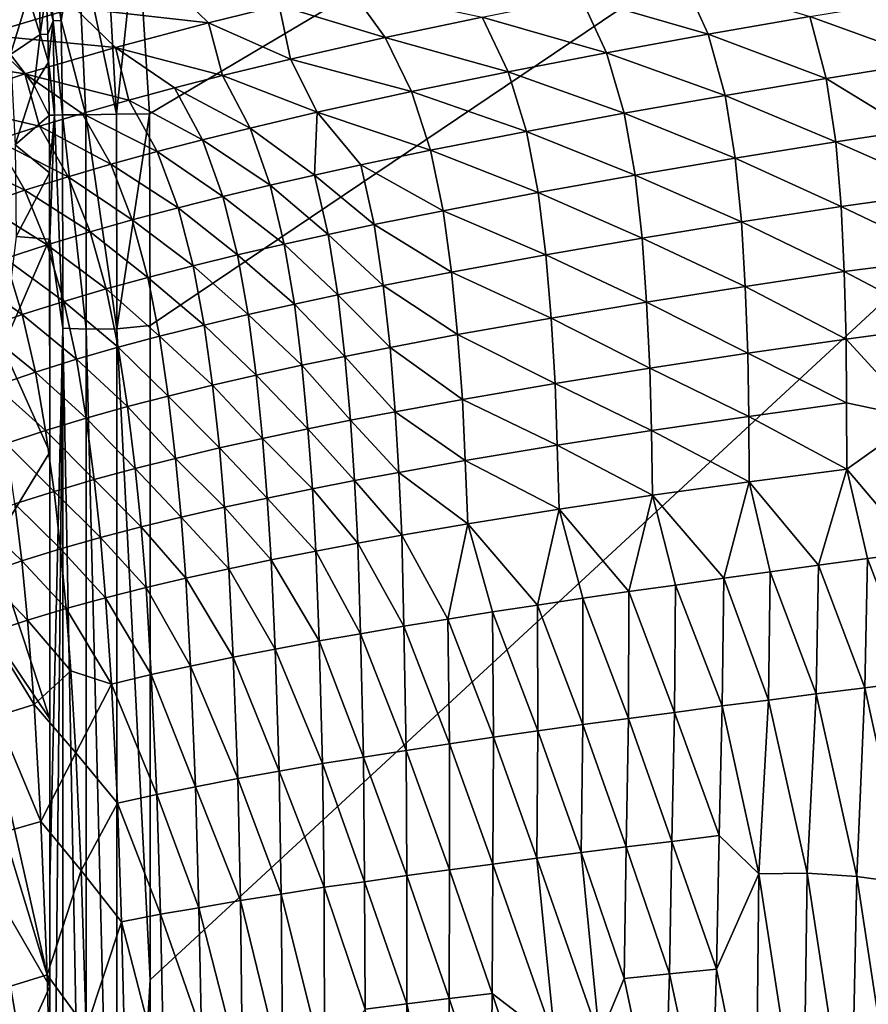
# Model space of a CAD drawing. Extents: x -513 to 513, y -224 to 236.
# Drawn here: x 325 to 382, y 65 to 131 of the extents above; entities that cross this region are included whole.
import ezdxf

# ---------------------------------------------------------------- set-up
doc = ezdxf.new("R2010")
doc.units = 0
doc.header["$MEASUREMENT"] = 0
doc.layers.get('0').update_dxf_attribs({"linetype": 'CONTINUOUS'})

msp = doc.modelspace()

# ---------------------------------------------------------------- linework, layer by layer
for points in [[(509, 228.711), (332.558, 137.942), (333.398, 124.775)], [(509, 228.711), (333.398, 124.775), (333.437, 110.506)], [(333.437, 110.506), (333.441, 66.397), (509, 228.711)], [(333.441, -44.527), (509, -220.5), (509, 228.711)], [(333.441, 66.397), (333.441, -44.527), (509, 228.711)], [(328.509, 137.249, -1.332), (331.153, 124.75, -0.37), (330.453, 137.582, -0.334)], [(332.558, 137.942), (330.453, 137.582, -0.334), (331.153, 124.75, -0.37)], [(332.558, 137.942), (331.153, 124.75, -0.37), (333.398, 124.775)], [(326.88, 131.054, -4.049), (326.423, 136.892, -3.798), (326.222, 135.278, -4.838)], [(326.423, 136.892, -3.798), (327.424, 131.081, -3.086), (326.975, 136.987, -2.887)], [(326.423, 136.892, -3.798), (326.88, 131.054, -4.049), (327.424, 131.081, -3.086)], [(328.509, 137.249, -1.332), (326.975, 136.987, -2.887), (327.424, 131.081, -3.086)], [(329.094, 124.726, -1.48), (328.509, 137.249, -1.332), (327.424, 131.081, -3.086)], [(328.509, 137.249, -1.332), (329.094, 124.726, -1.48), (331.153, 124.75, -0.37)], [(326.88, 131.054, -4.049), (326.222, 135.278, -4.838), (326.411, 133.025, -4.959)], [(323.172, 134.668, -13.984), (324.008, 128.786, -13.984), (325.215, 132.747, -8.861)], [(328.327, 131.931, -73.184), (334.591, 133.63, -69.515), (337.368, 130.92, -69.606)], [(334.591, 133.63, -69.515), (342.131, 132.085, -66.974), (337.368, 130.92, -69.606)], [(362.49, 132.649, -57.992), (369.345, 133.957, -54.849), (371.064, 130.15, -54.891)], [(369.345, 133.957, -54.849), (377.937, 131.35, -51.859), (371.064, 130.15, -54.891)], [(326.009, 130.137, -6.907), (325.973, 133.25, -6.299), (325.215, 132.747, -8.861)], [(326.009, 130.137, -6.907), (326.413, 132.998, -4.961), (325.973, 133.25, -6.299)], [(326.536, 130.163, -5.079), (326.413, 132.998, -4.961), (326.009, 130.137, -6.907)], [(326.411, 133.025, -4.959), (326.536, 130.163, -5.079), (326.88, 131.054, -4.049)], [(342.131, 132.085, -66.974), (346.92, 133.203, -64.43), (349.279, 129.919, -64.508)], [(346.92, 133.203, -64.43), (355.819, 131.31, -61.2), (349.279, 129.919, -64.508)], [(318.988, 132.325, -76.914), (328.327, 131.931, -73.184), (322.214, 130.099, -77.028)], [(324.008, 128.786, -13.984), (326.009, 130.137, -6.907), (325.215, 132.747, -8.861)], [(355.819, 131.31, -61.2), (362.49, 132.649, -57.992), (364.225, 128.896, -58.046)], [(362.49, 132.649, -57.992), (371.064, 130.15, -54.891), (364.225, 128.896, -58.046)], [(377.937, 131.35, -51.859), (384.947, 132.516, -48.916), (386.24, 128.34, -48.81)], [(322.214, 130.099, -77.028), (328.327, 131.931, -73.184), (331.101, 129.265, -73.278)], [(328.327, 131.931, -73.184), (337.368, 130.92, -69.606), (331.101, 129.265, -73.278)], [(337.368, 130.92, -69.606), (342.131, 132.085, -66.974), (342.891, 128.47, -67.924)], [(342.131, 132.085, -66.974), (349.279, 129.919, -64.508), (342.891, 128.47, -67.924)], [(326.88, 131.054, -4.049), (326.536, 130.163, -5.079), (326.582, 128.366, -5.137)], [(326.987, 124.702, -4.189), (326.88, 131.054, -4.049), (326.582, 128.366, -5.137)], [(326.88, 131.054, -4.049), (327.522, 124.708, -3.196), (327.424, 131.081, -3.086)], [(326.88, 131.054, -4.049), (326.987, 124.702, -4.189), (327.522, 124.708, -3.196)], [(327.424, 131.081, -3.086), (327.522, 124.708, -3.196), (329.094, 124.726, -1.48)], [(331.101, 129.265, -73.278), (337.368, 130.92, -69.606), (338.315, 127.358, -70.51)], [(337.368, 130.92, -69.606), (342.891, 128.47, -67.924), (338.315, 127.358, -70.51)], [(349.279, 129.919, -64.508), (355.819, 131.31, -61.2), (357.58, 127.613, -61.257)], [(355.819, 131.31, -61.2), (364.225, 128.896, -58.046), (357.58, 127.613, -61.257)], [(371.064, 130.15, -54.891), (377.937, 131.35, -51.859), (379.043, 127.169, -51.865)], [(377.937, 131.35, -51.859), (386.24, 128.34, -48.81), (379.043, 127.169, -51.865)], [(317.759, 128.604, -80.04), (322.214, 130.099, -77.028), (324.988, 127.481, -77.127)], [(322.214, 130.099, -77.028), (331.101, 129.265, -73.278), (324.988, 127.481, -77.127)], [(325.604, 126.688, -8.861), (326.009, 130.137, -6.907), (324.008, 128.786, -13.984)], [(326.584, 128.26, -5.139), (326.009, 130.137, -6.907), (325.604, 126.688, -8.861)], [(326.536, 130.163, -5.079), (326.009, 130.137, -6.907), (326.584, 128.26, -5.139)], [(364.225, 128.896, -58.046), (371.064, 130.15, -54.891), (372.211, 126.023, -54.907)], [(371.064, 130.15, -54.891), (379.043, 127.169, -51.865), (372.211, 126.023, -54.907)], [(342.891, 128.47, -67.924), (349.279, 129.919, -64.508), (351.066, 126.28, -64.568)], [(349.279, 129.919, -64.508), (357.58, 127.613, -61.257), (351.066, 126.28, -64.568)], [(324.008, 128.786, -13.984), (324.318, 122.685, -13.984), (325.604, 126.688, -8.861)], [(324.988, 127.481, -77.127), (331.101, 129.265, -73.278), (332.001, 125.705, -74.281)], [(331.101, 129.265, -73.278), (338.315, 127.358, -70.51), (335.077, 126.531, -72.41)], [(331.101, 129.265, -73.278), (335.077, 126.531, -72.41), (332.001, 125.705, -74.281)], [(357.58, 127.613, -61.257), (364.225, 128.896, -58.046), (365.411, 124.824, -58.073)], [(364.225, 128.896, -58.046), (372.211, 126.023, -54.907), (365.411, 124.824, -58.073)], [(317.759, 128.604, -80.04), (324.988, 127.481, -77.127), (319.143, 125.549, -81.112)], [(326.632, 124.669, -5.213), (326.584, 128.26, -5.139), (325.604, 126.688, -8.861)], [(326.987, 124.702, -4.189), (326.582, 128.366, -5.137), (326.63, 124.697, -5.212)], [(338.315, 127.358, -70.51), (342.891, 128.47, -67.924), (344.708, 124.89, -67.984)], [(342.891, 128.47, -67.924), (351.066, 126.28, -64.568), (344.708, 124.89, -67.984)], [(379.043, 127.169, -51.865), (386.24, 128.34, -48.81), (384.767, 123.671, -49.662)], [(319.143, 125.549, -81.112), (324.988, 127.481, -77.127), (325.971, 123.946, -78.164)], [(324.988, 127.481, -77.127), (332.001, 125.705, -74.281), (328.858, 124.815, -76.267)], [(324.988, 127.481, -77.127), (328.858, 124.815, -76.267), (325.971, 123.946, -78.164)], [(351.066, 126.28, -64.568), (357.58, 127.613, -61.257), (358.809, 123.598, -61.29)], [(357.58, 127.613, -61.257), (365.411, 124.824, -58.073), (358.809, 123.598, -61.29)], [(335.077, 126.531, -72.41), (338.315, 127.358, -70.51), (340.172, 123.826, -70.559)], [(338.315, 127.358, -70.51), (344.708, 124.89, -67.984), (340.172, 123.826, -70.559)], [(372.211, 126.023, -54.907), (379.043, 127.169, -51.865), (379.678, 122.891, -51.856)], [(379.043, 127.169, -51.865), (384.767, 123.671, -49.662), (379.678, 122.891, -51.856)], [(324.318, 122.685, -13.984), (326.632, 124.669, -5.213), (325.604, 126.688, -8.861)], [(332.001, 125.705, -74.281), (335.077, 126.531, -72.41), (336.953, 123.031, -72.459)], [(335.077, 126.531, -72.41), (340.172, 123.826, -70.559), (336.953, 123.031, -72.459)], [(344.708, 124.89, -67.984), (351.066, 126.28, -64.568), (352.341, 122.324, -64.604)], [(351.066, 126.28, -64.568), (358.809, 123.598, -61.29), (352.341, 122.324, -64.604)], [(319.143, 125.549, -81.112), (325.971, 123.946, -78.164), (323.027, 123, -80.181)], [(328.858, 124.815, -76.267), (332.001, 125.705, -74.281), (333.896, 122.237, -74.33)], [(332.001, 125.705, -74.281), (336.953, 123.031, -72.459), (333.896, 122.237, -74.33)], [(365.411, 124.824, -58.073), (372.211, 126.023, -54.907), (372.9, 121.794, -54.909)], [(372.211, 126.023, -54.907), (379.678, 122.891, -51.856), (372.9, 121.794, -54.909)], [(325.971, 123.946, -78.164), (328.858, 124.815, -76.267), (330.774, 121.38, -76.314)], [(328.858, 124.815, -76.267), (333.896, 122.237, -74.33), (330.774, 121.38, -76.314)], [(340.172, 123.826, -70.559), (344.708, 124.89, -67.984), (344.514, 120.657, -68.881)], [(344.708, 124.89, -67.984), (347.651, 121.343, -67.131), (344.514, 120.657, -68.881)], [(344.708, 124.89, -67.984), (352.341, 122.324, -64.604), (347.651, 121.343, -67.131)], [(358.809, 123.598, -61.29), (365.411, 124.824, -58.073), (366.149, 120.646, -58.086)], [(365.411, 124.824, -58.073), (372.9, 121.794, -54.909), (366.149, 120.646, -58.086)], [(326.65, 120.811, -5.247), (326.632, 124.669, -5.213), (324.318, 122.685, -13.984)], [(326.987, 124.702, -4.189), (326.63, 124.697, -5.212), (326.648, 120.967, -5.246)], [(326.987, 124.702, -4.189), (326.648, 120.967, -5.246), (326.656, 116.366, -5.262)], [(326.987, 124.702, -4.189), (326.656, 116.366, -5.262), (327.536, 110.338, -3.235)], [(326.987, 124.702, -4.189), (327.536, 110.338, -3.235), (327.522, 124.708, -3.196)], [(327.522, 124.708, -3.196), (329.11, 110.263, -1.498), (329.094, 124.726, -1.48)], [(327.522, 124.708, -3.196), (327.536, 110.338, -3.235), (329.11, 110.263, -1.498)], [(329.094, 124.726, -1.48), (331.18, 110.297, -0.374), (331.153, 124.75, -0.37)], [(329.094, 124.726, -1.48), (329.11, 110.263, -1.498), (331.18, 110.297, -0.374)], [(333.398, 124.775), (331.153, 124.75, -0.37), (331.18, 110.297, -0.374)], [(333.398, 124.775), (331.18, 110.297, -0.374), (333.437, 110.506, 0)], [(323.027, 123, -80.181), (325.971, 123.946, -78.164), (327.907, 120.544, -78.211)], [(325.971, 123.946, -78.164), (330.774, 121.38, -76.314), (327.907, 120.544, -78.211)], [(336.953, 123.031, -72.459), (340.172, 123.826, -70.559), (341.53, 119.976, -70.597)], [(340.172, 123.826, -70.559), (344.514, 120.657, -68.881), (341.53, 119.976, -70.597)], [(352.341, 122.324, -64.604), (358.809, 123.598, -61.29), (359.602, 119.473, -61.309)], [(358.809, 123.598, -61.29), (366.149, 120.646, -58.086), (359.602, 119.473, -61.309)], [(379.678, 122.891, -51.856), (384.767, 123.671, -49.662), (387.285, 119.537, -48.695)], [(320.136, 121.999, -82.253), (323.027, 123, -80.181), (324.985, 119.632, -80.228)], [(323.027, 123, -80.181), (327.907, 120.544, -78.211), (324.985, 119.632, -80.228)], [(333.896, 122.237, -74.33), (336.953, 123.031, -72.459), (338.341, 119.215, -72.496)], [(336.953, 123.031, -72.459), (341.53, 119.976, -70.597), (338.341, 119.215, -72.496)], [(372.9, 121.794, -54.909), (379.678, 122.891, -51.856), (380.047, 118.547, -51.833)], [(379.678, 122.891, -51.856), (387.285, 119.537, -48.695), (380.047, 118.547, -51.833)], [(326.65, 120.811, -5.247), (324.318, 122.685, -13.984), (324.396, 116.525, -13.983)], [(330.774, 121.38, -76.314), (333.896, 122.237, -74.33), (335.312, 118.454, -74.366)], [(333.896, 122.237, -74.33), (338.341, 119.215, -72.496), (335.312, 118.454, -74.366)], [(347.651, 121.343, -67.131), (352.341, 122.324, -64.604), (353.189, 118.254, -64.628)], [(352.341, 122.324, -64.604), (359.602, 119.473, -61.309), (353.189, 118.254, -64.628)], [(320.136, 121.999, -82.253), (324.985, 119.632, -80.228), (322.117, 118.666, -82.3)], [(366.149, 120.646, -58.086), (372.9, 121.794, -54.909), (373.318, 117.495, -54.898)], [(372.9, 121.794, -54.909), (380.047, 118.547, -51.833), (373.318, 117.495, -54.898)], [(326.655, 116.336, -5.261), (326.65, 120.811, -5.247), (324.396, 116.525, -13.983)], [(327.907, 120.544, -78.211), (330.774, 121.38, -76.314), (332.221, 117.631, -76.349)], [(330.774, 121.38, -76.314), (335.312, 118.454, -74.366), (332.221, 117.631, -76.349)], [(344.514, 120.657, -68.881), (347.651, 121.343, -67.131), (348.538, 117.316, -67.158)], [(347.651, 121.343, -67.131), (353.189, 118.254, -64.628), (348.538, 117.316, -67.158)], [(324.985, 119.632, -80.228), (327.907, 120.544, -78.211), (329.383, 116.828, -78.245)], [(327.907, 120.544, -78.211), (332.221, 117.631, -76.349), (329.383, 116.828, -78.245)], [(341.53, 119.976, -70.597), (344.514, 120.657, -68.881), (345.432, 116.658, -68.907)], [(344.514, 120.657, -68.881), (348.538, 117.316, -67.158), (345.432, 116.658, -68.907)], [(359.602, 119.473, -61.309), (366.149, 120.646, -58.086), (366.617, 116.394, -58.087)], [(366.149, 120.646, -58.086), (373.318, 117.495, -54.898), (366.617, 116.394, -58.087)], [(322.117, 118.666, -82.3), (324.985, 119.632, -80.228), (326.492, 115.951, -80.262)], [(324.985, 119.632, -80.228), (329.383, 116.828, -78.245), (326.492, 115.951, -80.262)], [(338.341, 119.215, -72.496), (341.53, 119.976, -70.597), (342.478, 116.006, -70.624)], [(341.53, 119.976, -70.597), (345.432, 116.658, -68.907), (342.478, 116.006, -70.624)], [(380.047, 118.547, -51.833), (387.285, 119.537, -48.695), (387.355, 115.05, -48.688)], [(335.312, 118.454, -74.366), (338.341, 119.215, -72.496), (339.322, 115.276, -72.522)], [(338.341, 119.215, -72.496), (342.478, 116.006, -70.624), (339.322, 115.276, -72.522)], [(353.189, 118.254, -64.628), (359.602, 119.473, -61.309), (360.125, 115.27, -61.318)], [(359.602, 119.473, -61.309), (366.617, 116.394, -58.087), (360.125, 115.27, -61.318)], [(322.117, 118.666, -82.3), (326.492, 115.951, -80.262), (323.657, 115.021, -82.333)], [(332.221, 117.631, -76.349), (335.312, 118.454, -74.366), (336.325, 114.546, -74.39)], [(335.312, 118.454, -74.366), (339.322, 115.276, -72.522), (336.325, 114.546, -74.39)], [(348.538, 117.316, -67.158), (353.189, 118.254, -64.628), (353.769, 114.102, -64.642)], [(353.189, 118.254, -64.628), (360.125, 115.27, -61.318), (353.769, 114.102, -64.642)], [(373.318, 117.495, -54.898), (380.047, 118.547, -51.833), (380.25, 114.161, -51.803)], [(380.047, 118.547, -51.833), (387.355, 115.05, -48.688), (380.25, 114.161, -51.803)], [(329.383, 116.828, -78.245), (332.221, 117.631, -76.349), (333.269, 113.756, -76.373)], [(332.221, 117.631, -76.349), (336.325, 114.546, -74.39), (333.269, 113.756, -76.373)], [(366.617, 116.394, -58.087), (373.318, 117.495, -54.898), (373.567, 113.154, -54.88)], [(373.318, 117.495, -54.898), (380.25, 114.161, -51.803), (373.567, 113.154, -54.88)], [(326.492, 115.951, -80.262), (329.383, 116.828, -78.245), (330.464, 112.984, -78.267)], [(329.383, 116.828, -78.245), (333.269, 113.756, -76.373), (330.464, 112.984, -78.267)], [(345.432, 116.658, -68.907), (348.538, 117.316, -67.158), (349.162, 113.204, -67.174)], [(348.538, 117.316, -67.158), (353.769, 114.102, -64.642), (349.162, 113.204, -67.174)], [(326.655, 116.336, -5.261), (324.396, 116.525, -13.983), (323.505, 109.044, -17.501)], [(326.656, 101.976, -5.264), (326.655, 116.336, -5.261), (323.505, 109.044, -17.501)], [(327.536, 110.338, -3.235), (326.656, 116.366, -5.262), (326.657, 73.003, -5.271)], [(342.478, 116.006, -70.624), (345.432, 116.658, -68.907), (346.087, 112.573, -68.924)], [(345.432, 116.658, -68.907), (349.162, 113.204, -67.174), (346.087, 112.573, -68.924)], [(360.125, 115.27, -61.318), (366.617, 116.394, -58.087), (366.917, 112.098, -58.079)], [(366.617, 116.394, -58.087), (373.567, 113.154, -54.88), (366.917, 112.098, -58.079)], [(323.657, 115.021, -82.333), (326.492, 115.951, -80.262), (327.608, 112.141, -80.281)], [(326.492, 115.951, -80.262), (330.464, 112.984, -78.267), (327.608, 112.141, -80.281)], [(339.322, 115.276, -72.522), (342.478, 116.006, -70.624), (343.163, 111.948, -70.641)], [(342.478, 116.006, -70.624), (346.087, 112.573, -68.924), (343.163, 111.948, -70.641)], [(320.896, 114.034, -84.453), (323.657, 115.021, -82.333), (324.808, 111.246, -82.351)], [(323.657, 115.021, -82.333), (327.608, 112.141, -80.281), (324.808, 111.246, -82.351)], [(336.325, 114.546, -74.39), (339.322, 115.276, -72.522), (340.04, 111.248, -72.538)], [(339.322, 115.276, -72.522), (343.163, 111.948, -70.641), (340.04, 111.248, -72.538)], [(353.769, 114.102, -64.642), (360.125, 115.27, -61.318), (360.478, 111.019, -61.318)], [(360.125, 115.27, -61.318), (366.917, 112.098, -58.079), (360.478, 111.019, -61.318)], [(380.25, 114.161, -51.803), (387.355, 115.05, -48.688), (387.174, 110.515, -48.742)], [(333.269, 113.756, -76.373), (336.325, 114.546, -74.39), (337.076, 110.546, -74.406)], [(336.325, 114.546, -74.39), (340.04, 111.248, -72.538), (337.076, 110.546, -74.406)], [(320.896, 114.034, -84.453), (324.808, 111.246, -82.351), (322.082, 110.295, -84.469)], [(330.464, 112.984, -78.267), (333.269, 113.756, -76.373), (334.053, 109.788, -76.386)], [(333.269, 113.756, -76.373), (337.076, 110.546, -74.406), (334.053, 109.788, -76.386)], [(349.162, 113.204, -67.174), (353.769, 114.102, -64.642), (354.176, 109.898, -64.649)], [(353.769, 114.102, -64.642), (360.478, 111.019, -61.318), (354.176, 109.898, -64.649)], [(373.567, 113.154, -54.88), (380.25, 114.161, -51.803), (380.377, 109.604, -51.753)], [(380.25, 114.161, -51.803), (387.174, 110.515, -48.742), (380.377, 109.604, -51.753)], [(327.608, 112.141, -80.281), (330.464, 112.984, -78.267), (331.281, 109.045, -78.279)], [(330.464, 112.984, -78.267), (334.053, 109.788, -76.386), (331.281, 109.045, -78.279)], [(346.087, 112.573, -68.924), (349.162, 113.204, -67.174), (349.616, 109.038, -67.182)], [(349.162, 113.204, -67.174), (354.176, 109.898, -64.649), (349.616, 109.038, -67.182)], [(366.917, 112.098, -58.079), (373.567, 113.154, -54.88), (373.738, 108.646, -54.842)], [(373.567, 113.154, -54.88), (380.377, 109.604, -51.753), (373.738, 108.646, -54.842)], [(343.163, 111.948, -70.641), (346.087, 112.573, -68.924), (346.57, 108.433, -68.933)], [(346.087, 112.573, -68.924), (349.616, 109.038, -67.182), (346.57, 108.433, -68.933)], [(324.808, 111.246, -82.351), (327.608, 112.141, -80.281), (328.458, 108.234, -80.29)], [(327.608, 112.141, -80.281), (331.281, 109.045, -78.279), (328.458, 108.234, -80.29)], [(340.04, 111.248, -72.538), (343.163, 111.948, -70.641), (343.675, 107.833, -70.65)], [(343.163, 111.948, -70.641), (346.57, 108.433, -68.933), (343.675, 107.833, -70.65)], [(360.478, 111.019, -61.318), (366.917, 112.098, -58.079), (367.136, 107.639, -58.052)], [(366.917, 112.098, -58.079), (373.738, 108.646, -54.842), (367.136, 107.639, -58.052)], [(322.082, 110.295, -84.469), (324.808, 111.246, -82.351), (325.691, 107.373, -82.357)], [(324.808, 111.246, -82.351), (328.458, 108.234, -80.29), (325.691, 107.373, -82.357)], [(337.076, 110.546, -74.406), (340.04, 111.248, -72.538), (340.583, 107.161, -72.547)], [(340.04, 111.248, -72.538), (343.675, 107.833, -70.65), (340.583, 107.161, -72.547)], [(354.176, 109.898, -64.649), (360.478, 111.019, -61.318), (360.745, 106.604, -61.301)], [(360.478, 111.019, -61.318), (367.136, 107.639, -58.052), (360.745, 106.604, -61.301)], [(322.082, 110.295, -84.469), (325.691, 107.373, -82.357), (322.999, 106.456, -84.471)], [(327.536, 110.338, -3.235), (326.657, 73.003, -5.271), (326.657, 22.714, -5.273)], [(327.538, 27.596, -3.237), (327.536, 110.338, -3.235), (326.657, 22.714, -5.273)], [(327.536, 110.338, -3.235), (327.538, 27.596, -3.237), (329.112, 27.601, -1.499)], [(327.536, 110.338, -3.235), (329.112, 27.601, -1.499), (329.11, 110.263, -1.498)], [(329.11, 110.263, -1.498), (331.183, 27.598, -0.374), (331.18, 110.297, -0.374)], [(329.11, 110.263, -1.498), (329.112, 27.601, -1.499), (331.183, 27.598, -0.374)], [(333.437, 110.506, 0), (331.18, 110.297, -0.374), (333.441, 66.397, 0)], [(333.441, 66.397, 0), (331.18, 110.297, -0.374), (331.183, 27.598, -0.374)], [(334.053, 109.788, -76.386), (337.076, 110.546, -74.406), (337.649, 106.487, -74.413)], [(337.076, 110.546, -74.406), (340.583, 107.161, -72.547), (337.649, 106.487, -74.413)], [(380.377, 109.604, -51.753), (387.174, 110.515, -48.742), (385.265, 104.261, -49.508)], [(331.281, 109.045, -78.279), (334.053, 109.788, -76.386), (334.657, 105.758, -76.392)], [(334.053, 109.788, -76.386), (337.649, 106.487, -74.413), (334.657, 105.758, -76.392)], [(349.616, 109.038, -67.182), (354.176, 109.898, -64.649), (354.492, 105.531, -64.642)], [(354.176, 109.898, -64.649), (360.745, 106.604, -61.301), (354.492, 105.531, -64.642)], [(373.738, 108.646, -54.842), (380.377, 109.604, -51.753), (380.415, 105.301, -51.708)], [(380.377, 109.604, -51.753), (385.265, 104.261, -49.508), (380.415, 105.301, -51.708)], [(326.656, 101.976, -5.264), (323.505, 109.044, -17.501), (322.81, 95.669, -20.28)], [(328.458, 108.234, -80.29), (331.281, 109.045, -78.279), (331.914, 105.045, -78.282)], [(331.281, 109.045, -78.279), (334.657, 105.758, -76.392), (331.914, 105.045, -78.282)], [(346.57, 108.433, -68.933), (349.616, 109.038, -67.182), (349.964, 104.704, -67.183)], [(349.616, 109.038, -67.182), (354.492, 105.531, -64.642), (349.964, 104.704, -67.183)], [(325.691, 107.373, -82.357), (328.458, 108.234, -80.29), (329.121, 104.265, -80.29)], [(328.458, 108.234, -80.29), (331.914, 105.045, -78.282), (329.121, 104.265, -80.29)], [(343.675, 107.833, -70.65), (346.57, 108.433, -68.933), (346.946, 104.124, -68.936)], [(346.57, 108.433, -68.933), (349.964, 104.704, -67.183), (346.946, 104.124, -68.936)], [(367.136, 107.639, -58.052), (373.738, 108.646, -54.842), (373.808, 104.39, -54.811)], [(373.738, 108.646, -54.842), (380.415, 105.301, -51.708), (373.808, 104.39, -54.811)], [(340.583, 107.161, -72.547), (343.675, 107.833, -70.65), (344.078, 103.549, -70.653)], [(343.675, 107.833, -70.65), (346.946, 104.124, -68.936), (344.078, 103.549, -70.653)], [(360.745, 106.604, -61.301), (367.136, 107.639, -58.052), (367.244, 103.43, -58.034)], [(367.136, 107.639, -58.052), (373.808, 104.39, -54.811), (367.244, 103.43, -58.034)], [(322.999, 106.456, -84.471), (325.691, 107.373, -82.357), (326.383, 103.437, -82.353)], [(325.691, 107.373, -82.357), (329.121, 104.265, -80.29), (326.383, 103.437, -82.353)], [(337.649, 106.487, -74.413), (340.583, 107.161, -72.547), (341.016, 102.905, -72.55)], [(340.583, 107.161, -72.547), (344.078, 103.549, -70.653), (341.016, 102.905, -72.55)], [(322.999, 106.456, -84.471), (326.383, 103.437, -82.353), (323.72, 102.555, -84.463)], [(334.657, 105.758, -76.392), (337.649, 106.487, -74.413), (338.11, 102.259, -74.415)], [(337.649, 106.487, -74.413), (341.016, 102.905, -72.55), (338.11, 102.259, -74.415)], [(354.492, 105.531, -64.642), (360.745, 106.604, -61.301), (360.898, 102.438, -61.293)], [(360.745, 106.604, -61.301), (367.244, 103.43, -58.034), (360.898, 102.438, -61.293)], [(331.914, 105.045, -78.282), (334.657, 105.758, -76.392), (335.147, 101.56, -76.392)], [(334.657, 105.758, -76.392), (338.11, 102.259, -74.415), (335.147, 101.56, -76.392)], [(329.121, 104.265, -80.29), (331.914, 105.045, -78.282), (332.43, 100.876, -78.279)], [(331.914, 105.045, -78.282), (335.147, 101.56, -76.392), (332.43, 100.876, -78.279)], [(349.964, 104.704, -67.183), (354.492, 105.531, -64.642), (354.692, 101.408, -64.641)], [(354.492, 105.531, -64.642), (360.898, 102.438, -61.293), (354.692, 101.408, -64.641)], [(373.808, 104.39, -54.811), (380.415, 105.301, -51.708), (380.419, 100.838, -51.652)], [(380.415, 105.301, -51.708), (385.265, 104.261, -49.508), (380.419, 100.838, -51.652)], [(326.383, 103.437, -82.353), (329.121, 104.265, -80.29), (329.664, 100.128, -80.283)], [(329.121, 104.265, -80.29), (332.43, 100.876, -78.279), (329.664, 100.128, -80.283)], [(346.946, 104.124, -68.936), (349.964, 104.704, -67.183), (350.213, 100.612, -67.179)], [(349.964, 104.704, -67.183), (354.692, 101.408, -64.641), (350.213, 100.612, -67.179)], [(367.244, 103.43, -58.034), (373.808, 104.39, -54.811), (373.844, 99.984, -54.767)], [(373.808, 104.39, -54.811), (380.419, 100.838, -51.652), (373.844, 99.984, -54.767)], [(380.419, 100.838, -51.652), (385.265, 104.261, -49.508), (385.172, 95.237, -49.371)], [(341.016, 102.905, -72.55), (344.078, 103.549, -70.653), (344.375, 99.503, -70.651)], [(344.078, 103.549, -70.653), (346.946, 104.124, -68.936), (347.219, 100.055, -68.933)], [(344.078, 103.549, -70.653), (347.219, 100.055, -68.933), (344.375, 99.503, -70.651)], [(346.946, 104.124, -68.936), (350.213, 100.612, -67.179), (347.219, 100.055, -68.933)], [(323.72, 102.555, -84.463), (326.383, 103.437, -82.353), (326.953, 99.333, -82.341)], [(326.383, 103.437, -82.353), (329.664, 100.128, -80.283), (326.953, 99.333, -82.341)], [(338.11, 102.259, -74.415), (341.016, 102.905, -72.55), (341.337, 98.884, -72.548)], [(341.016, 102.905, -72.55), (344.375, 99.503, -70.651), (341.337, 98.884, -72.548)], [(360.898, 102.438, -61.293), (367.244, 103.43, -58.034), (367.319, 99.074, -58.002)], [(367.244, 103.43, -58.034), (373.844, 99.984, -54.767), (367.319, 99.074, -58.002)], [(323.72, 102.555, -84.463), (326.953, 99.333, -82.341), (324.316, 98.487, -84.446)], [(335.147, 101.56, -76.392), (338.11, 102.259, -74.415), (338.456, 98.264, -74.412)], [(338.11, 102.259, -74.415), (341.337, 98.884, -72.548), (338.456, 98.264, -74.412)], [(354.692, 101.408, -64.641), (360.898, 102.438, -61.293), (361.013, 98.123, -61.273)], [(360.898, 102.438, -61.293), (367.319, 99.074, -58.002), (361.013, 98.123, -61.273)], [(326.657, 84.009, -5.269), (326.656, 101.976, -5.264), (322.81, 95.669, -20.28)], [(332.43, 100.876, -78.279), (335.147, 101.56, -76.392), (335.518, 97.593, -76.387)], [(335.147, 101.56, -76.392), (338.456, 98.264, -74.412), (335.518, 97.593, -76.387)], [(350.213, 100.612, -67.179), (354.692, 101.408, -64.641), (354.851, 97.139, -64.629)], [(354.692, 101.408, -64.641), (361.013, 98.123, -61.273), (354.851, 97.139, -64.629)], [(329.664, 100.128, -80.283), (332.43, 100.876, -78.279), (332.823, 96.936, -78.272)], [(332.43, 100.876, -78.279), (335.518, 97.593, -76.387), (332.823, 96.936, -78.272)], [(347.219, 100.055, -68.933), (350.213, 100.612, -67.179), (350.407, 96.37, -67.171)], [(350.213, 100.612, -67.179), (354.851, 97.139, -64.629), (350.407, 96.37, -67.171)], [(373.844, 99.984, -54.767), (380.419, 100.838, -51.652), (378.518, 94.358, -52.445)], [(380.419, 100.838, -51.652), (381.817, 94.797, -50.9), (378.518, 94.358, -52.445)], [(380.419, 100.838, -51.652), (385.172, 95.237, -49.371), (381.817, 94.797, -50.9)], [(326.953, 99.333, -82.341), (329.664, 100.128, -80.283), (330.08, 96.218, -80.273)], [(329.664, 100.128, -80.283), (332.823, 96.936, -78.272), (330.08, 96.218, -80.273)], [(344.375, 99.503, -70.651), (347.219, 100.055, -68.933), (347.437, 95.836, -68.927)], [(347.219, 100.055, -68.933), (350.407, 96.37, -67.171), (347.437, 95.836, -68.927)], [(367.319, 99.074, -58.002), (373.844, 99.984, -54.767), (372.128, 93.491, -55.548)], [(373.844, 99.984, -54.767), (375.265, 93.909, -54.006), (372.128, 93.491, -55.548)], [(373.844, 99.984, -54.767), (378.518, 94.358, -52.445), (375.265, 93.909, -54.006)], [(324.316, 98.487, -84.446), (326.953, 99.333, -82.341), (327.39, 95.455, -82.326)], [(326.953, 99.333, -82.341), (330.08, 96.218, -80.273), (327.39, 95.455, -82.326)], [(341.337, 98.884, -72.548), (344.375, 99.503, -70.651), (344.615, 95.307, -70.646)], [(344.375, 99.503, -70.651), (347.437, 95.836, -68.927), (344.615, 95.307, -70.646)], [(361.013, 98.123, -61.273), (367.319, 99.074, -58.002), (365.731, 92.578, -58.798)], [(367.319, 99.074, -58.002), (368.873, 93.021, -57.183), (365.731, 92.578, -58.798)], [(367.319, 99.074, -58.002), (372.128, 93.491, -55.548), (368.873, 93.021, -57.183)], [(321.727, 97.569, -86.627), (324.316, 98.487, -84.446), (324.773, 94.643, -84.425)], [(324.316, 98.487, -84.446), (327.39, 95.455, -82.326), (324.773, 94.643, -84.425)], [(335.518, 97.593, -76.387), (338.456, 98.264, -74.412), (338.743, 94.121, -74.406)], [(338.456, 98.264, -74.412), (341.337, 98.884, -72.548), (341.602, 94.715, -72.543)], [(338.456, 98.264, -74.412), (341.602, 94.715, -72.543), (338.743, 94.121, -74.406)], [(341.337, 98.884, -72.548), (344.615, 95.307, -70.646), (341.602, 94.715, -72.543)], [(332.823, 96.936, -78.272), (335.518, 97.593, -76.387), (335.829, 93.478, -76.379)], [(335.518, 97.593, -76.387), (338.743, 94.121, -74.406), (335.829, 93.478, -76.379)], [(354.851, 97.139, -64.629), (361.013, 98.123, -61.273), (359.56, 91.67, -62.082)], [(361.013, 98.123, -61.273), (362.63, 92.129, -60.429), (359.56, 91.67, -62.082)], [(361.013, 98.123, -61.273), (365.731, 92.578, -58.798), (362.63, 92.129, -60.429)], [(321.727, 97.569, -86.627), (324.773, 94.643, -84.425), (322.203, 93.762, -86.599)], [(330.08, 96.218, -80.273), (332.823, 96.936, -78.272), (333.155, 92.849, -78.261)], [(332.823, 96.936, -78.272), (335.829, 93.478, -76.379), (333.155, 92.849, -78.261)], [(350.407, 96.37, -67.171), (354.851, 97.139, -64.629), (353.523, 90.729, -65.459)], [(354.851, 97.139, -64.629), (356.522, 91.202, -63.76), (353.523, 90.729, -65.459)], [(354.851, 97.139, -64.629), (359.56, 91.67, -62.082), (356.522, 91.202, -63.76)], [(347.437, 95.836, -68.927), (350.407, 96.37, -67.171), (350.552, 90.241, -67.188)], [(350.407, 96.37, -67.171), (353.523, 90.729, -65.459), (350.552, 90.241, -67.188)], [(326.657, 84.009, -5.269), (322.81, 95.669, -20.28), (320.529, 93.103, -29.242)], [(327.39, 95.455, -82.326), (330.08, 96.218, -80.273), (330.432, 92.162, -80.259)], [(330.08, 96.218, -80.273), (333.155, 92.849, -78.261), (330.432, 92.162, -80.259)], [(344.615, 95.307, -70.646), (347.437, 95.836, -68.927), (347.622, 89.74, -68.943)], [(347.437, 95.836, -68.927), (350.552, 90.241, -67.188), (347.622, 89.74, -68.943)], [(324.773, 94.643, -84.425), (327.39, 95.455, -82.326), (327.762, 91.432, -82.307)], [(327.39, 95.455, -82.326), (330.432, 92.162, -80.259), (327.762, 91.432, -82.307)], [(341.602, 94.715, -72.543), (344.615, 95.307, -70.646), (344.829, 89.264, -70.666)], [(344.615, 95.307, -70.646), (347.622, 89.74, -68.943), (344.829, 89.264, -70.666)], [(381.817, 94.797, -50.9), (385.172, 95.237, -49.371), (384.981, 86.518, -49.24)], [(322.203, 93.762, -86.599), (324.773, 94.643, -84.425), (325.162, 90.656, -84.401)], [(324.773, 94.643, -84.425), (327.762, 91.432, -82.307), (325.162, 90.656, -84.401)], [(338.743, 94.121, -74.406), (341.602, 94.715, -72.543), (341.86, 88.697, -72.556)], [(341.602, 94.715, -72.543), (344.829, 89.264, -70.666), (341.86, 88.697, -72.556)], [(375.265, 93.909, -54.006), (378.518, 94.358, -52.445), (378.365, 85.683, -52.338)], [(378.518, 94.358, -52.445), (381.643, 86.097, -50.781), (378.365, 85.683, -52.338)], [(378.518, 94.358, -52.445), (381.817, 94.797, -50.9), (381.643, 86.097, -50.781)], [(381.817, 94.797, -50.9), (384.981, 86.518, -49.24), (381.643, 86.097, -50.781)], [(322.203, 93.762, -86.599), (325.162, 90.656, -84.401), (322.608, 89.814, -86.568)], [(335.829, 93.478, -76.379), (338.743, 94.121, -74.406), (339.033, 88.154, -74.419)], [(338.743, 94.121, -74.406), (341.86, 88.697, -72.556), (339.033, 88.154, -74.419)], [(372.128, 93.491, -55.548), (375.265, 93.909, -54.006), (375.135, 85.263, -53.913)], [(375.265, 93.909, -54.006), (378.365, 85.683, -52.338), (375.135, 85.263, -53.913)], [(326.657, 65.958, -5.272), (320.529, 93.103, -29.242), (319.211, 78.857, -34.5)], [(326.657, 65.958, -5.272), (326.657, 84.009, -5.269), (320.529, 93.103, -29.242)], [(333.155, 92.849, -78.261), (335.829, 93.478, -76.379), (336.157, 87.548, -76.385)], [(335.829, 93.478, -76.379), (339.033, 88.154, -74.419), (336.157, 87.548, -76.385)], [(365.731, 92.578, -58.798), (368.873, 93.021, -57.183), (368.801, 84.433, -57.113)], [(368.873, 93.021, -57.183), (372.026, 84.877, -55.465), (368.801, 84.433, -57.113)], [(368.873, 93.021, -57.183), (372.128, 93.491, -55.548), (372.026, 84.877, -55.465)], [(372.128, 93.491, -55.548), (375.135, 85.263, -53.913), (372.026, 84.877, -55.465)], [(330.432, 92.162, -80.259), (333.155, 92.849, -78.261), (333.51, 86.979, -78.263)], [(333.155, 92.849, -78.261), (336.157, 87.548, -76.385), (333.51, 86.979, -78.263)], [(362.63, 92.129, -60.429), (365.731, 92.578, -58.798), (365.691, 84.024, -58.739)], [(365.731, 92.578, -58.798), (368.801, 84.433, -57.113), (365.691, 84.024, -58.739)], [(327.762, 91.432, -82.307), (330.432, 92.162, -80.259), (330.818, 86.343, -80.253)], [(330.432, 92.162, -80.259), (333.51, 86.979, -78.263), (330.818, 86.343, -80.253)], [(356.522, 91.202, -63.76), (359.56, 91.67, -62.082), (359.593, 83.183, -62.041)], [(359.56, 91.67, -62.082), (362.63, 92.129, -60.429), (362.627, 83.608, -60.379)], [(359.56, 91.67, -62.082), (362.627, 83.608, -60.379), (359.593, 83.183, -62.041)], [(362.63, 92.129, -60.429), (365.691, 84.024, -58.739), (362.627, 83.608, -60.379)], [(325.162, 90.656, -84.401), (327.762, 91.432, -82.307), (328.083, 87.232, -82.286)], [(327.762, 91.432, -82.307), (330.818, 86.343, -80.253), (328.083, 87.232, -82.286)], [(353.523, 90.729, -65.459), (356.522, 91.202, -63.76), (356.596, 82.752, -63.725)], [(356.522, 91.202, -63.76), (359.593, 83.183, -62.041), (356.596, 82.752, -63.725)], [(322.608, 89.814, -86.568), (325.162, 90.656, -84.401), (325.599, 84.956, -84.377)], [(325.162, 90.656, -84.401), (328.083, 87.232, -82.286), (325.599, 84.956, -84.377)], [(350.552, 90.241, -67.188), (353.523, 90.729, -65.459), (353.635, 82.318, -65.431)], [(353.523, 90.729, -65.459), (356.596, 82.752, -63.725), (353.635, 82.318, -65.431)], [(322.608, 89.814, -86.568), (325.599, 84.956, -84.377), (323.067, 84.178, -86.534)], [(344.829, 89.264, -70.666), (347.622, 89.74, -68.943), (347.816, 81.411, -68.923)], [(347.622, 89.74, -68.943), (350.552, 90.241, -67.188), (350.703, 81.874, -67.166)], [(347.622, 89.74, -68.943), (350.703, 81.874, -67.166), (347.816, 81.411, -68.923)], [(350.552, 90.241, -67.188), (353.635, 82.318, -65.431), (350.703, 81.874, -67.166)], [(341.86, 88.697, -72.556), (344.829, 89.264, -70.666), (345.059, 80.983, -70.649)], [(344.829, 89.264, -70.666), (347.816, 81.411, -68.923), (345.059, 80.983, -70.649)], [(339.033, 88.154, -74.419), (341.86, 88.697, -72.556), (342.13, 80.46, -72.54)], [(341.86, 88.697, -72.556), (345.059, 80.983, -70.649), (342.13, 80.46, -72.54)], [(336.157, 87.548, -76.385), (339.033, 88.154, -74.419), (339.342, 79.97, -74.4)], [(339.033, 88.154, -74.419), (342.13, 80.46, -72.54), (339.342, 79.97, -74.4)], [(325.599, 84.956, -84.377), (328.083, 87.232, -82.286), (328.412, 81.716, -82.271)], [(328.083, 87.232, -82.286), (330.818, 86.343, -80.253), (328.412, 81.716, -82.271)], [(330.818, 86.343, -80.253), (333.51, 86.979, -78.263), (333.89, 78.901, -78.236)], [(333.51, 86.979, -78.263), (336.157, 87.548, -76.385), (336.503, 79.415, -76.363)], [(333.51, 86.979, -78.263), (336.503, 79.415, -76.363), (333.89, 78.901, -78.236)], [(336.157, 87.548, -76.385), (339.342, 79.97, -74.4), (336.503, 79.415, -76.363)], [(328.412, 81.716, -82.271), (330.818, 86.343, -80.253), (331.229, 78.323, -80.219)], [(330.818, 86.343, -80.253), (333.89, 78.901, -78.236), (331.229, 78.323, -80.219)], [(381.643, 86.097, -50.781), (384.981, 86.518, -49.24), (384.524, 72.902, -49.077)], [(375.135, 85.263, -53.913), (378.365, 85.683, -52.338), (377.757, 73.593, -52.349)], [(378.365, 85.683, -52.338), (381.105, 73.374, -50.71), (377.757, 73.593, -52.349)], [(378.365, 85.683, -52.338), (381.643, 86.097, -50.781), (381.105, 73.374, -50.71)], [(381.643, 86.097, -50.781), (384.524, 72.902, -49.077), (381.105, 73.374, -50.71)], [(372.026, 84.877, -55.465), (375.135, 85.263, -53.913), (374.492, 73.545, -53.984)], [(375.135, 85.263, -53.913), (377.757, 73.593, -52.349), (374.492, 73.545, -53.984)], [(323.067, 84.178, -86.534), (325.599, 84.956, -84.377), (326.066, 77.067, -84.324)], [(325.599, 84.956, -84.377), (328.412, 81.716, -82.271), (326.066, 77.067, -84.324)], [(365.691, 84.024, -58.739), (368.801, 84.433, -57.113), (368.626, 75.731, -57.064)], [(368.801, 84.433, -57.113), (371.824, 76.142, -55.404), (368.626, 75.731, -57.064)], [(368.801, 84.433, -57.113), (372.026, 84.877, -55.465), (371.824, 76.142, -55.404)], [(372.026, 84.877, -55.465), (374.492, 73.545, -53.984), (371.824, 76.142, -55.404)], [(323.067, 84.178, -86.534), (326.066, 77.067, -84.324), (323.555, 76.362, -86.469)], [(362.627, 83.608, -60.379), (365.691, 84.024, -58.739), (365.545, 75.363, -58.702)], [(365.691, 84.024, -58.739), (368.626, 75.731, -57.064), (365.545, 75.363, -58.702)], [(356.596, 82.752, -63.725), (359.593, 83.183, -62.041), (359.515, 74.602, -62.023)], [(359.593, 83.183, -62.041), (362.512, 74.986, -60.353), (359.515, 74.602, -62.023)], [(359.593, 83.183, -62.041), (362.627, 83.608, -60.379), (362.512, 74.986, -60.353)], [(362.627, 83.608, -60.379), (365.545, 75.363, -58.702), (362.512, 74.986, -60.353)], [(350.703, 81.874, -67.166), (353.635, 82.318, -65.431), (353.628, 73.825, -65.428)], [(353.635, 82.318, -65.431), (356.551, 74.213, -63.716), (353.628, 73.825, -65.428)], [(353.635, 82.318, -65.431), (356.596, 82.752, -63.725), (356.551, 74.213, -63.716)], [(356.596, 82.752, -63.725), (359.515, 74.602, -62.023), (356.551, 74.213, -63.716)], [(326.066, 77.067, -84.324), (328.412, 81.716, -82.271), (328.78, 73.781, -82.238)], [(328.412, 81.716, -82.271), (331.229, 78.323, -80.219), (328.78, 73.781, -82.238)], [(347.816, 81.411, -68.923), (350.703, 81.874, -67.166), (350.736, 73.429, -67.167)], [(350.703, 81.874, -67.166), (353.628, 73.825, -65.428), (350.736, 73.429, -67.167)], [(342.13, 80.46, -72.54), (345.059, 80.983, -70.649), (345.166, 72.648, -70.655)], [(345.059, 80.983, -70.649), (347.816, 81.411, -68.923), (347.883, 73.022, -68.929)], [(345.059, 80.983, -70.649), (347.883, 73.022, -68.929), (345.166, 72.648, -70.655)], [(347.816, 81.411, -68.923), (350.736, 73.429, -67.167), (347.883, 73.022, -68.929)], [(339.342, 79.97, -74.4), (342.13, 80.46, -72.54), (342.278, 72.176, -72.544)], [(342.13, 80.46, -72.54), (345.166, 72.648, -70.655), (342.278, 72.176, -72.544)], [(336.503, 79.415, -76.363), (339.342, 79.97, -74.4), (339.524, 71.756, -74.404)], [(339.342, 79.97, -74.4), (342.278, 72.176, -72.544), (339.524, 71.756, -74.404)], [(333.89, 78.901, -78.236), (336.503, 79.415, -76.363), (336.72, 71.269, -76.364)], [(336.503, 79.415, -76.363), (339.524, 71.756, -74.404), (336.72, 71.269, -76.364)], [(326.657, 65.958, -5.272), (319.211, 78.857, -34.5), (320.037, 51.377, -31.27)], [(328.78, 73.781, -82.238), (331.229, 78.323, -80.219), (331.51, 70.312, -80.206)], [(331.229, 78.323, -80.219), (333.89, 78.901, -78.236), (334.139, 70.831, -78.231)], [(331.229, 78.323, -80.219), (334.139, 70.831, -78.231), (331.51, 70.312, -80.206)], [(333.89, 78.901, -78.236), (336.72, 71.269, -76.364), (334.139, 70.831, -78.231)], [(323.555, 76.362, -86.469), (326.066, 77.067, -84.324), (326.489, 66.731, -84.282)], [(326.066, 77.067, -84.324), (328.78, 73.781, -82.238), (326.489, 66.731, -84.282)], [(323.555, 76.362, -86.469), (326.489, 66.731, -84.282), (324.018, 65.978, -86.402)], [(365.545, 75.363, -58.702), (368.626, 75.731, -57.064), (368.461, 66.818, -56.999)], [(368.626, 75.731, -57.064), (371.642, 67.127, -55.321), (368.461, 66.818, -56.999)], [(368.626, 75.731, -57.064), (371.824, 76.142, -55.404), (371.642, 67.127, -55.321)], [(371.824, 76.142, -55.404), (374.492, 73.545, -53.984), (371.642, 67.127, -55.321)], [(362.512, 74.986, -60.353), (365.545, 75.363, -58.702), (365.405, 66.503, -58.65)], [(365.545, 75.363, -58.702), (368.461, 66.818, -56.999), (365.405, 66.503, -58.65)], [(356.551, 74.213, -63.716), (359.515, 74.602, -62.023), (360.746, 62.228, -61.206)], [(359.515, 74.602, -62.023), (362.512, 74.986, -60.353), (363.744, 62.521, -59.515)], [(359.515, 74.602, -62.023), (363.744, 62.521, -59.515), (360.746, 62.228, -61.206)], [(362.512, 74.986, -60.353), (365.405, 66.503, -58.65), (363.744, 62.521, -59.515)], [(326.489, 66.731, -84.282), (328.78, 73.781, -82.238), (329.111, 63.122, -82.23)], [(328.78, 73.781, -82.238), (331.51, 70.312, -80.206), (329.111, 63.122, -82.23)], [(350.736, 73.429, -67.167), (353.628, 73.825, -65.428), (353.608, 65.14, -65.414)], [(353.628, 73.825, -65.428), (356.499, 65.49, -63.694), (353.608, 65.14, -65.414)], [(353.628, 73.825, -65.428), (356.551, 74.213, -63.716), (356.499, 65.49, -63.694)], [(356.551, 74.213, -63.716), (360.746, 62.228, -61.206), (356.499, 65.49, -63.694)], [(345.166, 72.648, -70.655), (347.883, 73.022, -68.929), (347.927, 64.432, -68.927)], [(347.883, 73.022, -68.929), (350.736, 73.429, -67.167), (350.748, 64.79, -67.16)], [(347.883, 73.022, -68.929), (350.748, 64.79, -67.16), (347.927, 64.432, -68.927)], [(350.736, 73.429, -67.167), (353.608, 65.14, -65.414), (350.748, 64.79, -67.16)], [(371.642, 67.127, -55.321), (374.492, 73.545, -53.984), (374.287, 54.102, -53.687)], [(374.492, 73.545, -53.984), (377.472, 54.158, -52.051), (374.287, 54.102, -53.687)], [(374.492, 73.545, -53.984), (377.757, 73.593, -52.349), (377.472, 54.158, -52.051)], [(377.757, 73.593, -52.349), (380.701, 54.282, -50.441), (377.472, 54.158, -52.051)], [(377.757, 73.593, -52.349), (381.105, 73.374, -50.71), (380.701, 54.282, -50.441)], [(381.105, 73.374, -50.71), (383.99, 54.434, -48.852), (380.701, 54.282, -50.441)], [(381.105, 73.374, -50.71), (384.524, 72.902, -49.077), (383.99, 54.434, -48.852)], [(342.278, 72.176, -72.544), (345.166, 72.648, -70.655), (345.191, 60.466, -70.709)], [(345.166, 72.648, -70.655), (347.927, 64.432, -68.927), (345.191, 60.466, -70.709)], [(336.72, 71.269, -76.364), (339.524, 71.756, -74.404), (339.667, 59.775, -74.445)], [(339.524, 71.756, -74.404), (342.278, 72.176, -72.544), (342.373, 60.049, -72.588)], [(339.524, 71.756, -74.404), (342.373, 60.049, -72.588), (339.667, 59.775, -74.445)], [(342.278, 72.176, -72.544), (345.191, 60.466, -70.709), (342.373, 60.049, -72.588)], [(334.139, 70.831, -78.231), (336.72, 71.269, -76.364), (336.888, 62.894, -76.367)], [(336.72, 71.269, -76.364), (339.667, 59.775, -74.445), (336.888, 62.894, -76.367)], [(331.51, 70.312, -80.206), (334.139, 70.831, -78.231), (334.376, 59.153, -78.255)], [(334.139, 70.831, -78.231), (336.888, 62.894, -76.367), (334.376, 59.153, -78.255)], [(329.111, 63.122, -82.23), (331.51, 70.312, -80.206), (331.791, 58.755, -80.216)], [(331.51, 70.312, -80.206), (334.376, 59.153, -78.255), (331.791, 58.755, -80.216)], [(368.461, 66.818, -56.999), (371.642, 67.127, -55.321), (371.227, 54.011, -55.299)], [(371.642, 67.127, -55.321), (374.287, 54.102, -53.687), (371.227, 54.011, -55.299)], [(324.018, 65.978, -86.402), (326.489, 66.731, -84.282), (326.952, 48.75, -84.288)], [(326.489, 66.731, -84.282), (329.111, 63.122, -82.23), (326.952, 48.75, -84.288)], [(331.183, 27.598, -0.374), (333.441, 27.59, 0), (333.441, 66.397, 0)], [(365.405, 66.503, -58.65), (368.058, 53.987, -57.012), (363.744, 62.521, -59.515)], [(365.405, 66.503, -58.65), (368.461, 66.818, -56.999), (368.058, 53.987, -57.012)], [(368.461, 66.818, -56.999), (371.227, 54.011, -55.299), (368.058, 53.987, -57.012)], [(326.657, 0, -5.273), (326.657, 65.958, -5.272), (320.037, 51.377, -31.27)], [(324.018, 65.978, -86.402), (326.952, 48.75, -84.288), (324.492, 48.211, -86.399)], [(350.748, 64.79, -67.16), (353.608, 65.14, -65.414), (353.448, 52.685, -65.478)], [(353.608, 65.14, -65.414), (356.406, 56.729, -63.7), (353.448, 52.685, -65.478)], [(353.608, 65.14, -65.414), (356.499, 65.49, -63.694), (356.406, 56.729, -63.7)], [(356.499, 65.49, -63.694), (359.311, 57.028, -61.989), (356.406, 56.729, -63.7)], [(356.499, 65.49, -63.694), (360.746, 62.228, -61.206), (359.311, 57.028, -61.989)], [(347.927, 64.432, -68.927), (350.748, 64.79, -67.16), (350.648, 52.352, -67.223)], [(350.748, 64.79, -67.16), (353.448, 52.685, -65.478), (350.648, 52.352, -67.223)]]:
    msp.add_3dface(points)

doc.saveas('drawing.dxf')
